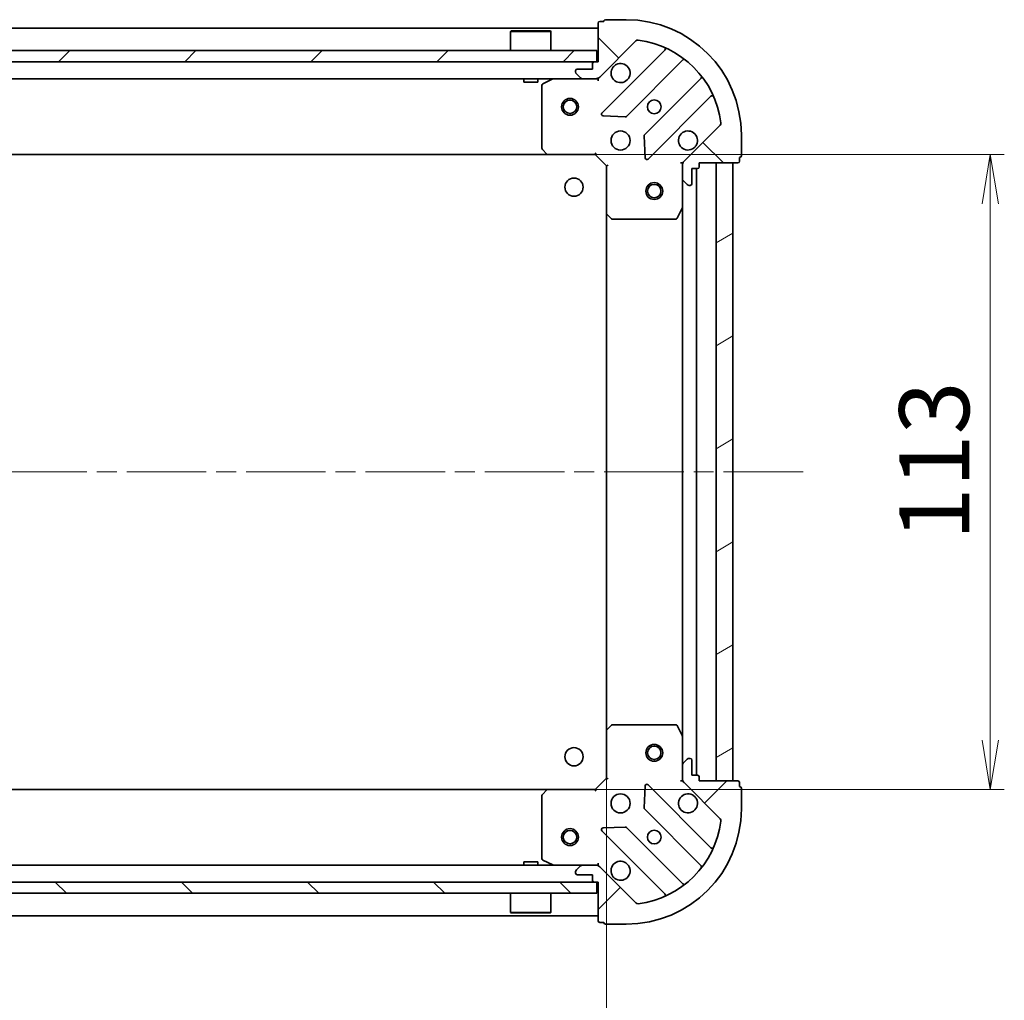
# Model space of a CAD drawing. Units: millimetres. Extents: x 36 to 8698, y 20 to 1425.
# Drawn here: x 1321 to 1496, y 1065 to 1239 of the extents above; entities that cross this region are included whole.
import ezdxf

# ---------------------------------------------------------------- set-up
doc = ezdxf.new("R2010")
doc.units = ezdxf.units.MM
doc.header["$LTSCALE"] = 2.5
doc.linetypes.add('CHAIN', pattern=[0.35429999999999995, 0.2362, -0.0295, 0.0591, -0.0295])
doc.layers.get('Defpoints').update_dxf_attribs({"lineweight": 25})
for name, color, linetype, lineweight in [('Centerline (ISO)', 131, 'Continuous', 18), ('Dimension (ISO)', 7, 'Continuous', 18), ('Hatch (ISO)', 1, 'Continuous', 18), ('Visible (ISO)', 7, 'Continuous', 35)]:
    doc.layers.add(name, color=color, linetype=linetype, lineweight=lineweight)
doc.styles.add('Note Text (TK)', font='txt')
doc.dimstyles.new('Default - Method 1b (TK)', dxfattribs={"dimscale": 2.5, "dimtxt": 2.5, "dimasz": 2.5, "dimexe": 1, "dimexo": 1.499999999999999, "dimgap": 1, "dimtad": 1, "dimdsep": 46, "dimtxsty": 'Note Text (TK)', "dimblk": 'OPEN', "dimcen": 0.09, "dimdle": 5, "dimclrd": 100, "dimclre": 100, "dimclrt": 7, "dimadec": 1, "dimazin": 1, "dimtfac": 1, "dimtmove": 0, "dimatfit": 3, "dimldrblk": 'OPEN', "dimfxl": 1, "dimtolj": 1, "dimlwd": -1, "dimlwe": -1, "dimarcsym": 0})
pattern_1 = [(45, (951.2500018608507, -20.00000151044833), (-11.22532015133644, 11.22532015133644), [])]
pattern_2 = [(135.0002104591499, (951.2500018608507, -20.00000151044833), (-11.22527891835739, -11.22536138416403), [])]

# ---------------------------------------------------------------- blocks, each defined once
blk = doc.blocks.new('_Open')
at = {"color": 0, "linetype": 'ByBlock', "lineweight": -2}
for p, q in [((-1, 0.1666666666666666), (0, 0)), ((-1, -0.1666666666666666), (0, 0)), ((0, 0), (-1, 0))]:
    blk.add_line(p, q, dxfattribs=at)
blk = doc.blocks.new('*D34')
at = {"layer": 'Defpoints', "color": 0}
for p in [(1414.741799112351, 1215.459997865334), (1493.493430867353, 1215.459997865334), (1414.741799112332, 1102.459997865328)]:
    blk.add_point(p, dxfattribs=at)
at = {"layer": 'Dimension (ISO)', "color": 100}
for p, q in [((1418.491799112351, 1215.459997865334), (1495.993430867353, 1215.459997865334)), ((1493.493430867353, 1111.209997865328), (1493.493430867353, 1206.709997865334)), ((1418.491799112332, 1102.459997865328), (1495.993430867353, 1102.459997865328))]:
    blk.add_line(p, q, dxfattribs=at)
at = {"layer": 'Dimension (ISO)', "color": 100, "xscale": 8.75, "yscale": 8.75, "zscale": 8.75}
for p, rotation in [((1493.493430867353, 1215.459997865334), 90), ((1493.493430867353, 1102.459997865328), 270)]:
    blk.add_blockref('_Open', p, dxfattribs=dict(at, rotation=rotation))
at = {"layer": 'Dimension (ISO)', "color": 7, "insert": (1483.518430867353, 1146.792952410786), "char_height": 6.25, "attachment_point": 4, "rotation": 90, "style": 'Note Text (TK)'}
blk.add_mtext('\\A1;\\fMS PGothic|b0|i0;{\\H12.4500;113}', dxfattribs=at)
blk = doc.blocks.new('*D35')
at = {"layer": 'Defpoints', "color": 0}
for p in [(1112.17840164707, 1112.896600400074), (1425.178401647071, 1112.896600400066), (1112.17840164707, 1032.590382263895)]:
    blk.add_point(p, dxfattribs=at)
at = {"layer": 'Dimension (ISO)', "color": 100}
for p, q in [((1112.17840164707, 1109.146600400074), (1112.17840164707, 1030.090382263895)), ((1425.178401647071, 1109.146600400066), (1425.178401647071, 1030.090382263895)), ((1416.428401647071, 1032.590382263895), (1120.92840164707, 1032.590382263895))]:
    blk.add_line(p, q, dxfattribs=at)
at = {"layer": 'Dimension (ISO)', "color": 100, "xscale": 8.75, "yscale": 8.75, "zscale": 8.75, "rotation": 180}
blk.add_blockref('_Open', (1112.17840164707, 1032.590382263895), dxfattribs=at)
at = {"layer": 'Dimension (ISO)', "color": 100, "xscale": 8.75, "yscale": 8.75, "zscale": 8.75}
blk.add_blockref('_Open', (1425.178401647071, 1032.590382263895), dxfattribs=at)
at = {"layer": 'Dimension (ISO)', "color": 7, "insert": (1254.474554710284, 1042.565382263895), "char_height": 6.25, "attachment_point": 4, "style": 'Note Text (TK)'}
blk.add_mtext('\\A1;\\fMS PGothic|b0|i0;{\\H12.4500;313}', dxfattribs=at)

msp = doc.modelspace()

# ---------------------------------------------------------------- hatches: boundary and pattern name
at = {"layer": 'Hatch (ISO)'}
h = msp.add_hatch(dxfattribs=at)
h.set_pattern_fill('ANSI31', color=256, scale=127, angle=90.00021045915, style=0)
h.set_pattern_definition(pattern_2)
edge = h.paths.add_edge_path()
edge.add_ellipse((1439.67840164709, 1213.545784302961), major_axis=(-0.7071067811865469, -0.7071067811865382), ratio=1, start_angle=270.0000000000003, end_angle=315.0000000000003)
edge.add_line((1438.67840164709, 1213.545784302961), (1438.67840164709, 1211.167104646521))
edge.add_ellipse((1439.17840164709, 1211.167104646521), major_axis=(-1e-15, -0.5000000000000006), ratio=1, start_angle=269.9999999999981, end_angle=314.9999999999979)
edge.add_line((1438.824848256496, 1210.813551255928), (1439.531955037683, 1210.106444474741))
edge.add_ellipse((1439.885508428276, 1210.459997865334), major_axis=(0.3535533905932746, -0.3535533905932759), ratio=1, start_angle=270.0000000000037, end_angle=314.999999999996)
edge.add_line((1439.885508428276, 1209.959997865334), (1440.07840164709, 1209.959997865334))
edge.add_ellipse((1440.07840164709, 1210.259997865334), major_axis=(0.299999999999998, -2.8e-15), ratio=1, start_angle=270.0000000000005, end_angle=360.0000000000022)
edge.add_line((1440.37840164709, 1210.259997865334), (1440.37840164709, 1212.959997865334))
edge.add_line((1440.37840164709, 1212.959997865334), (1441.37840164709, 1212.959997865334))
edge.add_ellipse((1441.37840164709, 1213.259997865334), major_axis=(0.3000000000000003, -2.8e-15), ratio=1, start_angle=270.0000000000005, end_angle=360.0000000000006)
edge.add_line((1441.67840164709, 1213.259997865334), (1441.67840164709, 1213.959997865334))
edge.add_line((1441.67840164709, 1213.959997865334), (1448.57840164709, 1213.959997865334))
edge.add_ellipse((1448.57840164709, 1214.259997865334), major_axis=(0.3000000000000003, -2.8e-15), ratio=1, start_angle=269.9999999999938, end_angle=360.0000000000006)
edge.add_line((1448.87840164709, 1214.259997865334), (1448.87840164709, 1214.959997865334))
edge.add_ellipse((1448.87840164709, 1215.259997865334), major_axis=(0.3000000000000003, 3.9e-15), ratio=1, start_angle=269.9999999999993, end_angle=359.9999999999976)
edge.add_line((1449.17840164709, 1215.259997865334), (1449.17840164709, 1218.959997865334))
edge.add_ellipse((1428.67840164709, 1218.959997865334), major_axis=(3.45e-14, 20.50000000000001), ratio=1, start_angle=270, end_angle=360)
edge.add_line((1428.67840164709, 1239.459997865334), (1424.97840164709, 1239.459997865334))
edge.add_ellipse((1424.97840164709, 1239.159997865334), major_axis=(-0.299999999999998, 2.8e-15), ratio=1, start_angle=270.0000000000005, end_angle=360.0000000000039)
edge.add_line((1424.67840164709, 1239.159997865334), (1423.97840164709, 1239.159997865334))
edge.add_ellipse((1423.97840164709, 1238.859997865334), major_axis=(-0.3000000000000025, -5e-16), ratio=1, start_angle=269.9999999999999, end_angle=359.9999999999982)
edge.add_line((1423.67840164709, 1238.859997865334), (1423.67840164709, 1231.959997865334))
edge.add_line((1423.67840164709, 1231.959997865334), (1422.97840164709, 1231.959997865334))
edge.add_ellipse((1422.97840164709, 1231.659997865334), major_axis=(-0.299999999999998, 6e-16), ratio=1, start_angle=270.0000000000001, end_angle=360.0000000000001)
edge.add_line((1422.67840164709, 1231.659997865334), (1422.67840164709, 1230.659997865334))
edge.add_line((1422.67840164709, 1230.659997865334), (1419.97840164709, 1230.659997865334))
edge.add_ellipse((1419.97840164709, 1230.359997865334), major_axis=(-0.299999999999998, 2.8e-15), ratio=1, start_angle=270.0000000000005, end_angle=360.0000000000022)
edge.add_line((1419.67840164709, 1230.359997865334), (1419.67840164709, 1230.167104646521))
edge.add_ellipse((1420.17840164709, 1230.167104646521), major_axis=(-1e-15, -0.4999999999999984), ratio=1, start_angle=269.9999999999991, end_angle=315.0000000000001)
edge.add_line((1419.824848256496, 1229.813551255928), (1420.531955037683, 1229.106444474741))
edge.add_ellipse((1420.885508428276, 1229.459997865334), major_axis=(0.3535533905932734, -0.3535533905932737), ratio=1, start_angle=269.999999999995, end_angle=315.0000000000001)
edge.add_line((1420.885508428276, 1228.959997865334), (1423.264188084717, 1228.959997865334))
edge.add_ellipse((1423.264188084717, 1229.959997865334), major_axis=(0.999999999999992, -4.2e-15), ratio=1, start_angle=269.9999999999993, end_angle=315.0000000000006)
edge.add_line((1423.971294865903, 1229.252891084148), (1430.400836296297, 1235.682432514542))
edge.add_ellipse((1430.754389686891, 1235.328879123948), major_axis=(0.3535533905932716, 0.3535533905932724), ratio=1, start_angle=37.77203467178521, end_angle=90.00000000000432, ccw=False)
edge.add_ellipse((1428.67840164709, 1218.959997865334), major_axis=(16.8649079634205, -2.13889676827938), ratio=1, start_angle=14.455930656428393, end_angle=89.99999999999989, ccw=False)
edge.add_ellipse((1445.047282905704, 1221.035985905135), major_axis=(0.062908728478805, -0.4960267048064816), ratio=1, start_angle=37.77203467178862, end_angle=90.00000000000051, ccw=False)
edge.add_line((1445.400836296297, 1220.682432514542), (1438.971294865903, 1214.252891084148))
h = msp.add_hatch(dxfattribs=at)
h.set_pattern_fill('ANSI31', color=256, scale=127, style=0)
h.set_pattern_definition(pattern_1)
h.paths.add_polyline_path([(1113.92840164709, 1233.959997865335), (1113.92840164709, 1231.959997865335), (1423.42840164709, 1231.959997865334), (1423.42840164709, 1233.959997865334)])
h = msp.add_hatch(dxfattribs=at)
h.set_pattern_fill('ANSI31', color=256, scale=127, angle=-14.99997778074499, style=0)
h.set_pattern_definition([(30.000022219255, (951.2500018608507, -20.00000151044833), (-7.937505331521658, 13.74815020692112), [])])
h.paths.add_polyline_path([(1447.678401647073, 1213.959997865327), (1444.678401647073, 1213.959997865327), (1444.678401647071, 1103.959997865327), (1447.67840164707, 1103.959997865327)])
h = msp.add_hatch(dxfattribs=at)
h.set_pattern_fill('ANSI31', color=256, scale=127, style=0)
h.set_pattern_definition(pattern_1)
edge = h.paths.add_edge_path()
edge.add_ellipse((1423.264188084697, 1087.959997865328), major_axis=(-0.7071067811865229, 0.707106781186562), ratio=1, start_angle=269.9999999999998, end_angle=315.0000000000006)
edge.add_line((1423.264188084697, 1088.959997865328), (1420.885508428257, 1088.959997865328))
edge.add_ellipse((1420.885508428257, 1088.459997865327), major_axis=(-0.5000000000000006, 1.19e-14), ratio=1, start_angle=269.9999999999973, end_angle=315.0000000000007)
edge.add_line((1420.531955037663, 1088.813551255921), (1419.824848256476, 1088.106444474735))
edge.add_ellipse((1420.17840164707, 1087.752891084141), major_axis=(-0.3535533905932837, -0.3535533905932669), ratio=1, start_angle=270.0000000000028, end_angle=315.0000000000003)
edge.add_line((1419.67840164707, 1087.752891084141), (1419.67840164707, 1087.559997865328))
edge.add_ellipse((1419.97840164707, 1087.559997865327), major_axis=(-9.4e-15, -0.299999999999998), ratio=1, start_angle=269.9999999999984, end_angle=359.9999999999984)
edge.add_line((1419.97840164707, 1087.259997865328), (1422.67840164707, 1087.259997865328))
edge.add_line((1422.67840164707, 1087.259997865327), (1422.67840164707, 1086.259997865328))
edge.add_ellipse((1422.97840164707, 1086.259997865328), major_axis=(-9.4e-15, -0.3000000000000003), ratio=1, start_angle=270.0000000000001, end_angle=359.9999999999984)
edge.add_line((1422.97840164707, 1085.959997865328), (1423.67840164707, 1085.959997865328))
edge.add_line((1423.67840164707, 1085.959997865328), (1423.67840164707, 1079.059997865327))
edge.add_ellipse((1423.97840164707, 1079.059997865327), major_axis=(-9.4e-15, -0.3000000000000003), ratio=1, start_angle=270.0000000000001, end_angle=359.9999999999984)
edge.add_line((1423.97840164707, 1078.759997865328), (1424.67840164707, 1078.759997865328))
edge.add_ellipse((1424.97840164707, 1078.759997865327), major_axis=(-2.7e-15, -0.3000000000000003), ratio=1, start_angle=269.9999999999971, end_angle=360.0000000000005)
edge.add_line((1424.97840164707, 1078.459997865327), (1428.67840164707, 1078.459997865327))
edge.add_ellipse((1428.67840164707, 1098.959997865327), major_axis=(20.50000000000001, -4.816e-13), ratio=1, start_angle=270, end_angle=360)
edge.add_line((1449.17840164707, 1098.959997865327), (1449.17840164707, 1102.659997865327))
edge.add_ellipse((1448.87840164707, 1102.659997865327), major_axis=(9.4e-15, 0.299999999999998), ratio=1, start_angle=270.0000000000001, end_angle=360.0000000000018)
edge.add_line((1448.87840164707, 1102.959997865327), (1448.87840164707, 1103.659997865327))
edge.add_ellipse((1448.57840164707, 1103.659997865327), major_axis=(6e-15, 0.3000000000000025), ratio=1, start_angle=269.9999999999994, end_angle=360.0000000000012)
edge.add_line((1448.57840164707, 1103.959997865327), (1441.67840164707, 1103.959997865327))
edge.add_line((1441.67840164707, 1103.959997865327), (1441.67840164707, 1104.659997865327))
edge.add_ellipse((1441.37840164707, 1104.659997865327), major_axis=(7.1e-15, 0.299999999999998), ratio=1, start_angle=269.999999999998, end_angle=360.0000000000014)
edge.add_line((1441.37840164707, 1104.959997865327), (1440.37840164707, 1104.959997865327))
edge.add_line((1440.37840164707, 1104.959997865327), (1440.37840164707, 1107.659997865327))
edge.add_ellipse((1440.078401647071, 1107.659997865327), major_axis=(9.4e-15, 0.299999999999998), ratio=1, start_angle=270.0000000000001, end_angle=360.0000000000018)
edge.add_line((1440.078401647071, 1107.959997865327), (1439.885508428257, 1107.959997865327))
edge.add_ellipse((1439.885508428257, 1107.459997865327), major_axis=(-0.4999999999999984, 1.19e-14), ratio=1, start_angle=269.9999999999973, end_angle=315.0000000000035)
edge.add_line((1439.531955037664, 1107.813551255921), (1438.824848256477, 1107.106444474734))
edge.add_ellipse((1439.178401647071, 1106.752891084141), major_axis=(-0.3535533905932815, -0.3535533905932658), ratio=1, start_angle=269.9999999999934, end_angle=314.9999999999983)
edge.add_line((1438.67840164707, 1106.752891084141), (1438.67840164707, 1104.3742114277))
edge.add_ellipse((1439.67840164707, 1104.3742114277), major_axis=(-2.6e-14, -0.999999999999992), ratio=1, start_angle=269.9999999999999, end_angle=314.9999999999987)
edge.add_line((1438.971294865884, 1103.667104646514), (1445.400836296277, 1097.23756321612))
edge.add_ellipse((1445.047282905684, 1096.884009825527), major_axis=(0.3535533905932648, -0.3535533905932793), ratio=1, start_angle=37.772034671784525, end_angle=89.99999999999909, ccw=False)
edge.add_ellipse((1428.67840164707, 1098.959997865327), major_axis=(-2.138896768279746, -16.86490796342044), ratio=1, start_angle=14.45593065642828, end_angle=90, ccw=False)
edge.add_ellipse((1430.75438968687, 1082.591116606713), major_axis=(-0.4960267048064832, -0.0629087284787943), ratio=1, start_angle=37.77203467178907, end_angle=89.99999999999778, ccw=False)
edge.add_line((1430.400836296277, 1082.23756321612), (1423.971294865883, 1088.667104646514))
h = msp.add_hatch(dxfattribs=at)
h.set_pattern_fill('ANSI31', color=256, scale=127, angle=90.00021045915, style=0)
h.set_pattern_definition(pattern_2)
h.paths.add_polyline_path([(1113.92840164709, 1085.959997865332), (1113.92840164709, 1083.959997865332), (1423.42840164709, 1083.959997865331), (1423.42840164709, 1085.959997865331)])

# ---------------------------------------------------------------- linework, layer by layer
at = {"layer": 'Centerline (ISO)', "linetype": 'CHAIN', "ltscale": 23.99096870422363}
msp.add_line((1460.178401647072, 1158.959997865327), (1077.178401647071, 1158.959997865336), dxfattribs=at)
at = {"layer": 'Visible (ISO)'}
for p, q in [((1428.67840164709, 1239.459997865334), (1424.97840164709, 1239.459997865334)), ((1423.67840164709, 1237.959997865334), (1113.678401647091, 1237.959997865334)), ((1423.67840164709, 1238.859997865334), (1423.67840164709, 1231.959997865334)), ((1424.67840164709, 1239.159997865334), (1423.97840164709, 1239.159997865334)), ((1408.17840164709, 1237.459997865334), (1408.07840164709, 1237.359997865334)), ((1415.27840164709, 1237.359997865334), (1408.07840164709, 1237.359997865334)), ((1408.07840164709, 1233.959997865334), (1408.07840164709, 1237.359997865334)), ((1408.17840164709, 1237.459997865334), (1415.17840164709, 1237.459997865334)), ((1415.17840164709, 1237.459997865334), (1415.27840164709, 1237.359997865334)), ((1415.27840164709, 1233.959997865334), (1415.27840164709, 1237.359997865334)), ((1423.971294865903, 1229.252891084148), (1430.400836296297, 1235.682432514542)), ((1435.571604879919, 1234.053201098163), (1424.367578148114, 1222.849174366358)), ((1423.428401647089, 1233.959997865334), (1113.928401647091, 1233.959997865335)), ((1423.428401647089, 1231.959997865334), (1423.428401647089, 1233.959997865334)), ((1428.721489444452, 1222.25333819439), (1438.777116360281, 1232.308965110219)), ((1113.928401647091, 1231.959997865335), (1423.428401647089, 1231.959997865334)), ((1422.67840164709, 1230.659997865334), (1419.97840164709, 1230.659997865334)), ((1422.67840164709, 1231.659997865334), (1422.67840164709, 1230.659997865334)), ((1423.67840164709, 1231.959997865334), (1422.97840164709, 1231.959997865334)), ((1116.471294865887, 1228.959997865334), (1420.885508428276, 1228.959997865334)), ((1410.428401647127, 1228.959997865334), (1410.428401647127, 1228.359997865335)), ((1412.928401647127, 1228.959997865334), (1412.928401647127, 1228.359997865334)), ((1415.61505796169, 1228.928326022634), (1413.84423756844, 1228.042915826009)), ((1419.67840164709, 1230.359997865334), (1419.67840164709, 1230.167104646521)), ((1419.824848256497, 1229.813551255928), (1420.531955037683, 1229.106444474741)), ((1420.885508428276, 1228.959997865334), (1423.264188084717, 1228.959997865334)), ((1423.264188084717, 1228.959997865334), (1423.67840164709, 1228.959997865334)), ((1423.67840164709, 1229.049818144209), (1423.67840164709, 1228.959997865334)), ((1423.678401647087, 1228.609732118821), (1423.67840164709, 1228.959997865334)), ((1442.027368891975, 1229.058712578525), (1431.971741976146, 1219.003085662696)), ((1410.428401647127, 1228.359997865335), (1412.928401647127, 1228.359997865334)), ((1413.67840164709, 1227.774587668709), (1413.67840164709, 1216.578215941713)), ((1432.567578148114, 1214.649174366358), (1443.771604879919, 1225.853201098163)), ((1424.56662436626, 1222.337327865528), (1428.496271593886, 1222.165755762272)), ((1445.400836296297, 1220.682432514542), (1438.971294865903, 1214.252891084148)), ((1431.884159544027, 1218.777867812131), (1432.055731647283, 1214.848220584505)), ((1449.17840164709, 1215.259997865334), (1449.17840164709, 1218.959997865334)), ((1122.615004181811, 1215.459997865334), (1414.741799112351, 1215.459997865334)), ((1413.759048598095, 1216.373559547001), (1414.522446063356, 1215.555341470622)), ((1414.741799112352, 1215.459997865334), (1423.17840164709, 1215.459997865334)), ((1423.17840164709, 1215.459997865334), (1423.302665715802, 1215.759997865334)), ((1423.17840164709, 1215.459997865334), (1425.17840164709, 1213.459997865334)), ((1448.87840164709, 1214.259997865334), (1448.87840164709, 1214.959997865334)), ((1425.47840164709, 1213.584261934046), (1425.17840164709, 1213.459997865334)), ((1425.17840164709, 1213.459997865334), (1425.17840164709, 1205.023395330596)), ((1438.67840164709, 1213.959997865334), (1438.328135900577, 1213.959997865332)), ((1438.67840164709, 1213.959997865334), (1438.768221925966, 1213.959997865334)), ((1438.67840164709, 1213.545903149181), (1438.67840164709, 1213.959997865334)), ((1438.67840164709, 1213.545784302961), (1438.67840164709, 1211.167104646521)), ((1441.67840164709, 1213.259997865334), (1441.67840164709, 1213.959997865334)), ((1441.67840164709, 1213.959997865334), (1448.57840164709, 1213.959997865334)), ((1447.678401647073, 1213.959997865327), (1444.678401647073, 1213.959997865327)), ((1444.678401647073, 1213.959997865327), (1444.678401647071, 1103.959997865327)), ((1447.67840164707, 1103.959997865327), (1447.678401647073, 1213.959997865327)), ((1440.37840164709, 1210.259997865334), (1440.37840164709, 1212.959997865334)), ((1440.37840164709, 1212.959997865334), (1441.37840164709, 1212.959997865334)), ((1441.178401647071, 1104.959997865327), (1441.178401647073, 1212.959997865334)), ((1438.67840164709, 1206.030818258584), (1438.67840164709, 1211.167104646521)), ((1438.824848256497, 1210.813551255928), (1439.531955037683, 1210.106444474741)), ((1439.885508428276, 1209.959997865334), (1440.07840164709, 1209.959997865334)), ((1438.678401647073, 1206.030818258584), (1438.678401647071, 1111.889177472077)), ((1425.178401647073, 1205.023395330595), (1425.178401647071, 1112.896600400066)), ((1425.273745252378, 1204.804042281601), (1426.091963328756, 1204.040644816339)), ((1437.761319607765, 1204.125833786684), (1438.64672980439, 1205.896654179934)), ((1426.296619723469, 1203.959997865334), (1437.492991450465, 1203.959997865334)), ((1426.091963328737, 1113.879350914322), (1425.273745252358, 1113.115953449061)), ((1437.492991450446, 1113.959997865327), (1426.29661972345, 1113.959997865328)), ((1438.646729804371, 1112.023341550727), (1437.761319607746, 1113.794161943977)), ((1425.178401647071, 1112.896600400066), (1425.17840164707, 1104.459997865328)), ((1438.67840164707, 1106.752891084141), (1438.678401647071, 1111.889177472078)), ((1439.531955037663, 1107.813551255921), (1438.824848256477, 1107.106444474734)), ((1440.078401647071, 1107.959997865327), (1439.885508428257, 1107.959997865327)), ((1438.67840164707, 1106.752891084141), (1438.67840164707, 1104.3742114277)), ((1440.37840164707, 1104.959997865327), (1440.37840164707, 1107.659997865327)), ((1425.17840164707, 1104.459997865328), (1423.178401647071, 1102.459997865328)), ((1425.17840164707, 1104.459997865328), (1425.478401647071, 1104.335733796616)), ((1438.67840164707, 1103.959997865327), (1438.67840164707, 1104.374092581481)), ((1441.37840164707, 1104.959997865327), (1440.37840164707, 1104.959997865327)), ((1441.67840164707, 1103.959997865327), (1441.67840164707, 1104.659997865327)), ((1432.055731647264, 1103.071775146157), (1431.884159544008, 1099.142127918531)), ((1443.771604879899, 1092.066794632498), (1432.567578148094, 1103.270821364303)), ((1438.328135900557, 1103.95999786533), (1438.67840164707, 1103.959997865327)), ((1438.768221925946, 1103.959997865327), (1438.67840164707, 1103.959997865327)), ((1438.971294865884, 1103.667104646514), (1445.400836296277, 1097.23756321612)), ((1448.57840164707, 1103.959997865327), (1441.67840164707, 1103.959997865327)), ((1444.678401647071, 1103.959997865327), (1447.67840164707, 1103.959997865327)), ((1448.87840164707, 1102.959997865327), (1448.87840164707, 1103.659997865327)), ((1449.17840164707, 1098.959997865327), (1449.17840164707, 1102.659997865327)), ((1414.741799112332, 1102.459997865328), (1122.615004181808, 1102.459997865335)), ((1413.67840164707, 1101.341779788949), (1413.67840164707, 1090.145408061953)), ((1414.522446063337, 1102.36465426004), (1413.759048598075, 1101.546436183661)), ((1423.178401647071, 1102.459997865328), (1414.741799112332, 1102.459997865328)), ((1423.302665715782, 1102.159997865328), (1423.178401647071, 1102.459997865328)), ((1431.971741976126, 1098.916910067966), (1442.027368891955, 1088.861283152136)), ((1428.496271593867, 1095.75423996839), (1424.566624366241, 1095.582667865134)), ((1438.777116360261, 1085.611030620442), (1428.721489444432, 1095.666657536272)), ((1424.367578148094, 1095.070821364304), (1435.571604879899, 1083.866794632498)), ((1420.885508428257, 1088.959997865328), (1116.471294865883, 1088.959997865335)), ((1412.928401647053, 1089.559997865331), (1410.428401647053, 1089.559997865331)), ((1410.428401647053, 1088.959997865328), (1410.428401647053, 1089.559997865332)), ((1412.928401647053, 1088.959997865328), (1412.928401647053, 1089.559997865331)), ((1413.84423756842, 1089.877079904653), (1415.61505796167, 1088.991669708028)), ((1420.531955037663, 1088.813551255921), (1419.824848256476, 1088.106444474735)), ((1423.264188084697, 1088.959997865328), (1420.885508428257, 1088.959997865328)), ((1423.67840164707, 1088.959997865328), (1423.264188084697, 1088.959997865328)), ((1423.67840164707, 1088.959997865328), (1423.678401647068, 1089.310263611841)), ((1423.67840164707, 1088.959997865328), (1423.67840164707, 1088.870177586452)), ((1430.400836296277, 1082.23756321612), (1423.971294865883, 1088.667104646514)), ((1419.67840164707, 1087.752891084141), (1419.67840164707, 1087.559997865328)), ((1419.97840164707, 1087.259997865328), (1422.67840164707, 1087.259997865327)), ((1422.67840164707, 1087.259997865328), (1422.67840164707, 1086.259997865328)), ((1423.428401647089, 1085.959997865331), (1113.92840164709, 1085.959997865332)), ((1422.97840164707, 1085.959997865328), (1423.67840164707, 1085.959997865328)), ((1423.428401647089, 1083.959997865331), (1423.428401647089, 1085.959997865331)), ((1423.67840164707, 1085.959997865328), (1423.67840164707, 1079.059997865328)), ((1113.92840164709, 1083.959997865332), (1423.428401647089, 1083.959997865331)), ((1408.07840164709, 1083.959997865331), (1408.07840164709, 1080.559997865331)), ((1415.278401647089, 1083.959997865331), (1415.278401647089, 1080.559997865331)), ((1113.678401647069, 1079.959997865335), (1423.67840164707, 1079.959997865328)), ((1408.07840164709, 1080.559997865331), (1415.278401647089, 1080.559997865331)), ((1408.17840164709, 1080.459997865331), (1408.07840164709, 1080.559997865331)), ((1415.17840164709, 1080.459997865331), (1408.17840164709, 1080.459997865331)), ((1415.17840164709, 1080.459997865331), (1415.278401647089, 1080.559997865331)), ((1423.97840164707, 1078.759997865328), (1424.67840164707, 1078.759997865328)), ((1424.97840164707, 1078.459997865327), (1428.67840164707, 1078.459997865327))]:
    msp.add_line(p, q, dxfattribs=at)
for centre, radius in [((1418.67840164709, 1223.959997865334), 1.500000000000001), ((1418.67840164709, 1223.959997865334), 1.193275000000001), ((1433.67840164709, 1223.959997865334), 1.229499999999999), ((1427.67840164709, 1217.959997865334), 1.699999999999999), ((1419.378401647077, 1209.659997865328), 1.621000000000021), ((1433.678401647073, 1208.959997865328), 1.500000000000001), ((1433.678401647073, 1208.959997865328), 1.193275000000001), ((1419.378401647074, 1108.259997865327), 1.621000000000021), ((1433.678401647071, 1108.959997865327), 1.5), ((1433.678401647071, 1108.959997865327), 1.193275), ((1427.67840164707, 1099.959997865328), 1.699999999999998), ((1418.67840164707, 1093.959997865328), 1.500000000000004), ((1418.67840164707, 1093.959997865328), 1.193275000000004), ((1433.67840164707, 1093.959997865328), 1.229499999999998)]:
    msp.add_circle(centre, radius, dxfattribs=at)
for centre, radius, start, end in [((1424.97840164709, 1239.159997865334), 0.3, 90, 180), ((1428.67840164709, 1218.959997865334), 20.5, 0, 90), ((1423.97840164709, 1238.859997865334), 0.2999999999999999, 90, 180), ((1430.754389686891, 1235.328879123948), 0.4999999999999999, 82.77203467179099, 135.0000000000085), ((1428.67840164709, 1218.959997865334), 17, 7.227965328214219, 82.77203467178443), ((1435.359472845563, 1234.265333132519), 0.3000000000000007, 314.9999999999895, 66.41781153358028), ((1438.989248394637, 1232.096833075863), 0.2999999999999992, 51.87232030146706, 135.0000000000259), ((1419.97840164709, 1230.359997865334), 0.2999999999999999, 90, 180), ((1422.97840164709, 1231.659997865334), 0.2999999999999999, 90, 180), ((1427.67840164709, 1229.959997865334), 1.699999999999997, 152.4998288192971, 117.5001711807007), ((1415.74922204034, 1228.659997865334), 0.3000000000000003, 90, 116.5650511770796), ((1420.17840164709, 1230.167104646521), 0.5, 180, 224.9999999999915), ((1420.885508428276, 1229.459997865334), 0.4999999999999999, 224.9999999999915, 269.999999999987), ((1423.264188084717, 1229.959997865334), 0.9999999999999998, 270, 314.9999999999939), ((1441.815236857619, 1229.270844612881), 0.3000000000000003, 314.9999999999745, 38.1276796985331), ((1413.97840164709, 1227.774587668709), 0.2999999999999998, 116.5650511770796, 180), ((1443.983736914275, 1225.641069063807), 0.3000000000000009, 23.58218846641279, 134.9999999999896), ((1424.57971018247, 1222.637042332002), 0.2999999999999999, 134.9999999999896, 267.4999999999753), ((1428.509357410096, 1222.465470228746), 0.3000000000000002, 267.500000000008, 315.0000000000108), ((1445.047282905704, 1221.035985905135), 0.5, 314.9999999999885, 7.227965328206546), ((1432.183874010502, 1218.79095362834), 0.3, 134.9999999999745, 182.4999999999744), ((1439.67840164709, 1217.959997865334), 1.699999999999997, 332.4998288192971, 297.5001711807007), ((1413.97840164709, 1216.578215941713), 0.3000000000000026, 180, 223.0148572051864), ((1414.741799112352, 1215.759997865334), 0.3000000000000002, 223.0148572051864, 269.9999999999804), ((1432.355446113758, 1214.861306400714), 0.2999999999999994, 182.5000000000084, 314.9999999999895), ((1448.87840164709, 1215.259997865334), 0.2999999999999999, 270, 0), ((1439.67840164709, 1213.545784302961), 0.9999999999999996, 134.9999999999919, 180), ((1441.37840164709, 1213.259997865334), 0.2999999999999999, 270, 0), ((1448.57840164709, 1214.259997865334), 0.2999999999999999, 270, 0), ((1439.17840164709, 1211.167104646521), 0.5, 180, 224.9999999999915), ((1439.885508428276, 1210.459997865334), 0.4999999999999999, 224.9999999999915, 269.999999999987), ((1440.07840164709, 1210.259997865334), 0.2999999999999999, 270, 0), ((1438.37840164709, 1206.030818258584), 0.3000000000000003, 333.4349488229296, 0), ((1425.47840164709, 1205.023395330596), 0.3000000000000003, 180, 226.985142794802), ((1426.296619723469, 1204.259997865334), 0.3000000000000002, 226.985142794802, 269.9999999999804), ((1437.492991450465, 1204.259997865334), 0.3000000000000003, 270, 333.4349488229296), ((1425.478401647071, 1112.896600400066), 0.2999999999999999, 133.014857205198, 180), ((1426.29661972345, 1113.659997865328), 0.3000000000000024, 90, 133.014857205198), ((1437.492991450446, 1113.659997865327), 0.3, 26.56505117707034, 90), ((1438.378401647071, 1111.889177472078), 0.3000000000000002, 0, 26.56505117707034), ((1439.885508428257, 1107.459997865327), 0.4999999999999995, 90, 135.0000000000085), ((1440.07840164707, 1107.659997865327), 0.2999999999999996, 0, 90), ((1439.178401647071, 1106.752891084141), 0.4999999999999995, 135.0000000000167, 180), ((1439.67840164707, 1104.3742114277), 0.9999999999999989, 180, 225.0000000000013), ((1441.37840164707, 1104.659997865327), 0.2999999999999996, 0, 90), ((1432.355446113739, 1103.058689329948), 0.2999999999999998, 45.00000000002548, 177.5000000000256), ((1448.57840164707, 1103.659997865327), 0.2999999999999996, 0, 90), ((1448.87840164707, 1102.659997865327), 0.2999999999999997, 0, 90), ((1413.978401647071, 1101.341779788949), 0.2999999999999999, 136.9851427947807, 180), ((1414.741799112332, 1102.159997865328), 0.3, 90, 136.9851427948136), ((1439.67840164707, 1099.959997865328), 1.699999999999998, 62.49982881929813, 27.50017118070198), ((1432.183874010483, 1099.129042102322), 0.3, 177.4999999999915, 225.0000000000103), ((1428.67840164707, 1098.959997865327), 20.49999999999998, 270, 0), ((1424.57971018245, 1095.28295339866), 0.2999999999999992, 92.49999999999206, 224.9999999999891), ((1428.509357410076, 1095.454525501916), 0.2999999999999998, 45.00000000002548, 92.50000000002466), ((1428.67840164707, 1098.959997865327), 16.99999999999998, 277.2279653282155, 352.7720346717842), ((1445.047282905684, 1096.884009825527), 0.4999999999999994, 352.7720346717733, 44.9999999999915), ((1443.983736914255, 1092.278926666854), 0.3000000000000005, 225.0000000000255, 336.4178115335926), ((1413.97840164707, 1090.145408061953), 0.3000000000000002, 180, 243.4349488229204), ((1415.74922204032, 1089.259997865328), 0.3, 243.4349488228911, 269.9999999999804), ((1420.885508428257, 1088.459997865327), 0.4999999999999995, 90, 135.0000000000085), ((1423.264188084697, 1087.959997865328), 0.9999999999999989, 45.00000000000806, 90), ((1427.67840164707, 1087.959997865328), 1.699999999999997, 242.4998288192929, 207.500171180702), ((1441.815236857599, 1088.64915111778), 0.2999999999999989, 321.8723203014279, 44.99999999997409), ((1420.17840164707, 1087.752891084141), 0.4999999999999995, 135.0000000000167, 180), ((1419.97840164707, 1087.559997865328), 0.2999999999999996, 180, 270), ((1422.97840164707, 1086.259997865328), 0.2999999999999996, 180, 270), ((1438.989248394617, 1085.823162654798), 0.3000000000000002, 225.0000000000255, 308.1276796985818), ((1435.359472845543, 1083.654662598142), 0.300000000000001, 293.5821884664197, 45.00000000001036), ((1430.75438968687, 1082.591116606714), 0.4999999999999996, 224.9999999999996, 277.2279653282156), ((1423.97840164707, 1079.059997865328), 0.2999999999999996, 180, 270), ((1424.97840164707, 1078.759997865328), 0.2999999999999996, 180, 270)]:
    msp.add_arc(centre, radius, start, end, dxfattribs=at)
for points, knots in [([(1426.170485575931, 1230.744975012988), (1426.251041166463, 1230.899719733835), (1426.357474083556, 1231.043233357835), (1426.595166154589, 1231.280925428867), (1426.738679778589, 1231.387358345962), (1426.893424499436, 1231.467913936494)], [0.2789125936271499, 0.2789125936271499, 0.2789125936271499, 0.2789125936271499, 0.3293346962055621, 0.3293346962055621, 0.3797567987839744, 0.3797567987839744, 0.3797567987839744, 0.3797567987839744]), ([(1441.18631771825, 1217.17502071768), (1441.105762127718, 1217.020275996833), (1440.999329210623, 1216.876762372833), (1440.761637139591, 1216.639070301801), (1440.618123515591, 1216.532637384707), (1440.463378794744, 1216.452081794175)], [0.278912593627149, 0.278912593627149, 0.278912593627149, 0.278912593627149, 0.3293346962055633, 0.3293346962055633, 0.3797567987839778, 0.3797567987839778, 0.3797567987839778, 0.3797567987839778]), ([(1440.463378794724, 1101.467913936487), (1440.618123515571, 1101.387358345955), (1440.761637139571, 1101.280925428861), (1440.999329210604, 1101.043233357828), (1441.105762127698, 1100.899719733828), (1441.18631771823, 1100.744975012981)], [0.2789125936271499, 0.2789125936271499, 0.2789125936271499, 0.2789125936271499, 0.3293346962055621, 0.3293346962055621, 0.3797567987839744, 0.3797567987839744, 0.3797567987839744, 0.3797567987839744]), ([(1426.893424499416, 1086.452081794168), (1426.738679778569, 1086.5326373847), (1426.595166154569, 1086.639070301794), (1426.357474083537, 1086.876762372827), (1426.251041166443, 1087.020275996827), (1426.170485575911, 1087.175020717674)], [0.278912593627149, 0.278912593627149, 0.278912593627149, 0.278912593627149, 0.3293346962055633, 0.3293346962055633, 0.3797567987839778, 0.3797567987839778, 0.3797567987839778, 0.3797567987839778])]:
    msp.add_open_spline(points, degree=3, knots=knots, dxfattribs=at)

# ---------------------------------------------------------------- dimensions: what is measured, and where the dimension line sits
at = {"layer": 'Dimension (ISO)', "color": 100}
for base, p1, p2, angle, picture, middle in [((1493.493430867353, 1215.459997865334), (1414.741799112332, 1102.459997865328), (1414.741799112351, 1215.459997865334), 90, '*D34', (1493.493430867353, 1158.959997865331)), ((1112.17840164707, 1032.590382263895), (1425.178401647071, 1112.896600400066), (1112.17840164707, 1112.896600400074), 180, '*D35', (1267.136770619375, 1032.590382263895))]:
    dim = msp.add_linear_dim(base=base, p1=p1, p2=p2, angle=angle, text='\\fMS PGothic|b0|i0;{\\H12.4500;<>}', dimstyle='Default - Method 1b (TK)', override={"dimasz": 3.5, "dimgap": 1.5, "dimdec": 0, "dimtol": 0, "dimlim": 0, "dimtp": 0, "dimtm": 0, "dimtdec": 0, "dimtofl": 0, "dimatfit": 1}, dxfattribs=at)
    dim.commit()
    dim.dimension.update_dxf_attribs({"geometry": picture, "text_midpoint": middle, "dimtype": 160})

doc.saveas('drawing.dxf')
